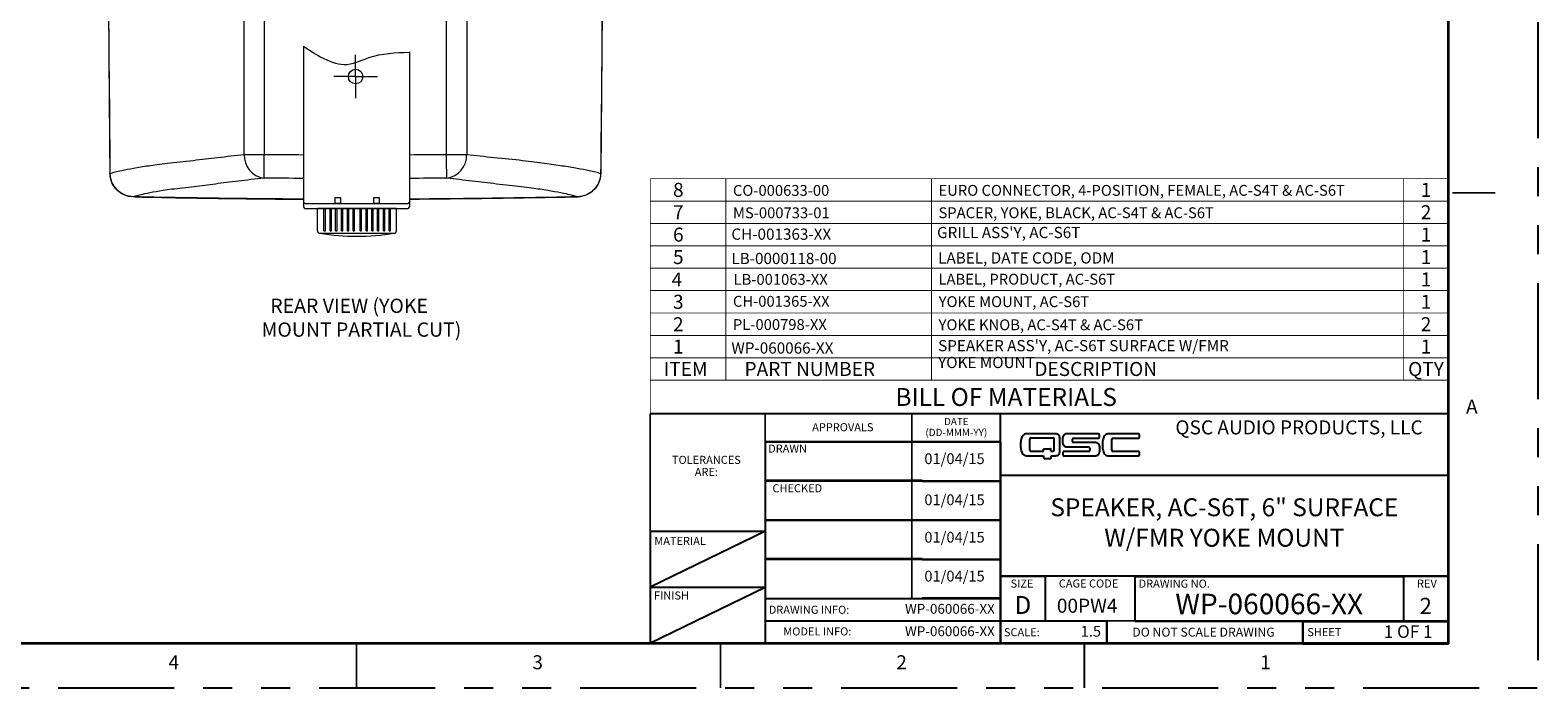
# Model space of a CAD drawing. Extents: x -2819.7 to -2767.2, y -972.6 to -938.5.
# Drawn here: x -2793.2 to -2767.2, y -972.6 to -961.2 of the extents above; entities that cross this region are included whole.
import ezdxf

# ---------------------------------------------------------------- set-up
doc = ezdxf.new("R2010")
doc.units = 0
doc.header["$LTSCALE"] = 0.5
doc.header["$MEASUREMENT"] = 0
for name, pattern in [('ACISOTGB', [9, 4, -1, 1, -1, 1, -1]), ('CENTER', [2, 1.25, -0.25, 0.25, -0.25]), ('CENTER2', [1.125, 0.75, -0.125, 0.125, -0.125])]:
    doc.linetypes.add(name, pattern=pattern)
doc.layers.get('0').update_dxf_attribs({"color": 8, "linetype": 'CONTINUOUS'})
doc.layers.add('AM_7', color=4, linetype='CENTER', lineweight=15)
doc.layers.add('DIM', color=1, linetype='CONTINUOUS')
doc.layers.add('FUTURE', color=7, linetype='CONTINUOUS')
doc.styles.get("Standard").update_dxf_attribs({"font": 'SIMPLEX.SHX', "width": 0.85})
doc.styles.add('style1', font='stylu.ttf', dxfattribs={"height": 5})
doc.styles.add('TEXTSTYLE_2', font='txt', dxfattribs={"width": 0.6})

# ---------------------------------------------------------------- blocks, each defined once
blk = doc.blocks.new('SYMBOL_0_BL0', base_point=(19.259, 1.801))
at = {"color": 7, "linetype": 'Continuous'}
for p, q in [((19.069, 1.892), (18.86, 1.892)), ((18.885, 1.77), (18.885, 1.853)), ((18.893, 1.861), (19.058, 1.861)), ((19.066, 1.77), (19.066, 1.853)), ((19.108, 1.759), (19.108, 1.862)), ((19.397, 1.892), (19.165, 1.892)), ((19.204, 1.835), (19.204, 1.851)), ((19.212, 1.859), (19.397, 1.859)), ((19.368, 1.827), (19.212, 1.827)), ((19.405, 1.867), (19.405, 1.884)), ((19.426, 1.811), (19.426, 1.809)), ((19.694, 1.892), (19.472, 1.892)), ((19.496, 1.769), (19.496, 1.851)), ((19.504, 1.859), (19.694, 1.859)), ((19.702, 1.868), (19.702, 1.884)), ((18.86, 1.728), (18.988, 1.728)), ((18.893, 1.762), (18.988, 1.762)), ((18.988, 1.762), (18.988, 1.778)), ((18.988, 1.728), (18.988, 1.712)), ((18.991, 1.781), (19.04, 1.781)), ((18.992, 1.709), (19.041, 1.709)), ((19.043, 1.762), (19.043, 1.778)), ((19.043, 1.762), (19.058, 1.762)), ((19.044, 1.712), (19.044, 1.728)), ((19.044, 1.728), (19.069, 1.728)), ((19.131, 1.752), (19.131, 1.736)), ((19.323, 1.76), (19.139, 1.76)), ((19.139, 1.728), (19.368, 1.728)), ((19.165, 1.794), (19.323, 1.794)), ((19.332, 1.785), (19.332, 1.769)), ((19.472, 1.728), (19.694, 1.729)), ((19.694, 1.761), (19.504, 1.761)), ((19.702, 1.737), (19.702, 1.753))]:
    blk.add_line(p, q, dxfattribs=at)
for centre, radius, start, end in [((18.893, 1.853), 0.00825, 90, 180), ((19.058, 1.853), 0.00825, 0, 90), ((19.212, 1.851), 0.00825, 90, 180), ((19.212, 1.835), 0.00825, 180, 270), ((19.397, 1.884), 0.00825, 0, 90), ((19.397, 1.867), 0.00825, 270, 360), ((19.504, 1.851), 0.00825, 90, 180), ((19.694, 1.884), 0.00825, 0, 90), ((19.694, 1.868), 0.00825, 270, 360), ((18.893, 1.77), 0.00825, 180, 270), ((18.991, 1.778), 0.00317, 90, 180), ((18.992, 1.712), 0.00317, 180, 270), ((19.04, 1.778), 0.00317, 0, 90), ((19.041, 1.712), 0.00317, 270, 360), ((19.058, 1.77), 0.00825, 270, 360), ((19.139, 1.752), 0.00825, 90, 180), ((19.139, 1.736), 0.00825, 180, 270), ((19.323, 1.785), 0.00825, 0, 90), ((19.323, 1.769), 0.00825, 270, 360), ((19.504, 1.769), 0.00825, 180, 270), ((19.694, 1.753), 0.00825, 0, 90), ((19.694, 1.737), 0.00825, 270.1251, 360)]:
    blk.add_arc(centre, radius, start, end, dxfattribs=at)
for points, knots in [([(18.86, 1.892), (18.856, 1.891), (18.846, 1.89), (18.829, 1.877), (18.821, 1.856), (18.817, 1.833), (18.816, 1.818), (18.816, 1.81)], [0, 0, 0, 0, 0.13418, 0.290832, 0.581522, 0.760784, 1, 1, 1, 1]), ([(18.816, 1.81), (18.816, 1.802), (18.817, 1.788), (18.821, 1.764), (18.829, 1.743), (18.846, 1.731), (18.856, 1.729), (18.86, 1.728)], [0, 0, 0, 0, 0.239268, 0.418569, 0.709322, 0.866008, 1, 1, 1, 1]), ([(19.108, 1.862), (19.108, 1.864), (19.108, 1.869), (19.105, 1.878), (19.096, 1.887), (19.083, 1.892), (19.074, 1.892), (19.069, 1.892)], [0, 0, 0, 0, 0.134361, 0.262137, 0.510673, 0.758421, 1, 1, 1, 1]), ([(19.165, 1.892), (19.162, 1.892), (19.157, 1.892), (19.149, 1.89), (19.141, 1.885), (19.134, 1.875), (19.129, 1.861), (19.128, 1.849), (19.128, 1.843)], [0, 0, 0, 0, 0.113374, 0.239204, 0.365579, 0.491215, 0.744539, 1, 1, 1, 1]), ([(19.128, 1.843), (19.128, 1.837), (19.129, 1.825), (19.134, 1.811), (19.141, 1.802), (19.149, 1.797), (19.157, 1.794), (19.162, 1.794), (19.165, 1.794)], [0, 0, 0, 0, 0.255461, 0.508785, 0.634421, 0.760796, 0.886626, 1, 1, 1, 1]), ([(19.407, 1.778), (19.407, 1.784), (19.407, 1.793), (19.403, 1.805), (19.399, 1.814), (19.391, 1.822), (19.38, 1.826), (19.372, 1.827), (19.368, 1.827)], [0, 0, 0, 0, 0.2494, 0.375799, 0.523202, 0.666531, 0.839543, 1, 1, 1, 1]), ([(19.472, 1.892), (19.468, 1.892), (19.458, 1.891), (19.445, 1.883), (19.436, 1.87), (19.43, 1.853), (19.426, 1.833), (19.426, 1.819), (19.426, 1.811)], [0, 0, 0, 0, 0.1310617, 0.2699656, 0.4157608, 0.5899808, 0.7658676, 0.994883, 0.994883, 0.994883, 0.994883]), ([(19.426, 1.809), (19.426, 1.801), (19.426, 1.787), (19.43, 1.767), (19.436, 1.751), (19.445, 1.737), (19.458, 1.729), (19.468, 1.729), (19.472, 1.728)], [0, 0, 0, 0, 0.2222861, 0.3981729, 0.5723929, 0.718188, 0.857092, 0.9881537, 0.9881537, 0.9881537, 0.9881537]), ([(19.069, 1.728), (19.074, 1.728), (19.083, 1.729), (19.096, 1.733), (19.105, 1.742), (19.108, 1.751), (19.108, 1.756), (19.108, 1.759)], [0, 0, 0, 0, 0.241579, 0.489327, 0.737863, 0.865639, 1, 1, 1, 1]), ([(19.368, 1.728), (19.372, 1.728), (19.38, 1.729), (19.391, 1.733), (19.399, 1.741), (19.403, 1.75), (19.407, 1.762), (19.407, 1.772), (19.407, 1.778)], [0, 0, 0, 0, 0.160457, 0.333469, 0.476798, 0.624201, 0.7506, 1, 1, 1, 1])]:
    blk.add_open_spline(points, degree=3, knots=knots, dxfattribs=at)

msp = doc.modelspace()

# ---------------------------------------------------------------- linework, layer by layer
at = {"color": 7, "linetype": 'Continuous'}
for p, q in [((-2780.518, -968.289), (-2777.815, -968.289)), ((-2780.518, -968.289), (-2780.518, -968.952)), ((-2777.815, -968.289), (-2776.464, -968.289)), ((-2776.464, -968.289), (-2776.464, -968.968)), ((-2780.518, -968.952), (-2777.815, -968.952)), ((-2780.518, -968.964), (-2777.815, -968.964)), ((-2780.518, -968.964), (-2780.518, -969.644)), ((-2777.815, -968.964), (-2776.464, -968.964)), ((-2777.815, -968.968), (-2776.464, -968.968)), ((-2776.464, -968.868), (-2768.741, -968.868)), ((-2776.464, -968.868), (-2776.464, -970.605)), ((-2776.464, -968.964), (-2776.464, -969.644)), ((-2768.741, -968.868), (-2768.741, -970.605)), ((-2780.518, -969.64), (-2777.815, -969.64)), ((-2780.518, -969.64), (-2780.518, -970.304)), ((-2777.815, -969.64), (-2776.464, -969.64)), ((-2776.464, -969.64), (-2776.464, -970.32)), ((-2780.516, -969.834), (-2782.503, -970.8)), ((-2782.502, -969.833), (-2780.518, -969.833)), ((-2782.502, -969.833), (-2782.502, -970.799)), ((-2780.518, -969.644), (-2777.815, -969.644)), ((-2780.518, -969.833), (-2780.518, -970.799)), ((-2777.815, -969.644), (-2776.464, -969.644)), ((-2780.518, -970.304), (-2777.815, -970.304)), ((-2780.518, -970.316), (-2777.815, -970.316)), ((-2780.518, -970.316), (-2780.518, -970.995)), ((-2777.815, -970.316), (-2776.464, -970.316)), ((-2777.815, -970.32), (-2776.464, -970.32)), ((-2776.464, -970.316), (-2776.464, -970.98)), ((-2776.464, -970.605), (-2768.741, -970.605)), ((-2776.462, -970.609), (-2775.69, -970.609)), ((-2776.462, -970.609), (-2776.462, -971.381)), ((-2775.69, -970.609), (-2775.69, -971.381)), ((-2774.146, -970.613), (-2769.513, -970.613)), ((-2774.146, -970.613), (-2774.146, -971.385)), ((-2769.515, -970.608), (-2768.743, -970.608)), ((-2769.515, -970.608), (-2769.515, -971.38)), ((-2769.513, -970.613), (-2769.513, -971.385)), ((-2768.743, -970.608), (-2768.743, -971.38)), ((-2780.521, -970.805), (-2782.508, -971.771)), ((-2782.502, -970.799), (-2780.518, -970.799)), ((-2782.502, -970.799), (-2780.518, -970.799)), ((-2782.502, -970.799), (-2782.502, -971.764)), ((-2780.518, -970.799), (-2780.518, -971.764)), ((-2780.518, -970.992), (-2776.464, -970.992)), ((-2780.518, -970.992), (-2780.518, -971.378)), ((-2780.518, -970.995), (-2777.815, -970.995)), ((-2777.815, -970.98), (-2776.464, -970.98)), ((-2776.464, -970.992), (-2776.464, -971.378)), ((-2780.518, -971.378), (-2776.464, -971.378)), ((-2780.518, -971.378), (-2776.464, -971.378)), ((-2780.518, -971.378), (-2780.518, -971.764)), ((-2776.466, -971.38), (-2774.631, -971.38)), ((-2776.466, -971.38), (-2776.466, -971.772)), ((-2776.464, -971.378), (-2776.464, -971.764)), ((-2776.462, -971.381), (-2775.69, -971.381)), ((-2774.631, -971.38), (-2774.631, -971.772)), ((-2774.146, -971.385), (-2769.513, -971.385)), ((-2771.25, -971.389), (-2768.74, -971.389)), ((-2771.25, -971.389), (-2771.25, -971.775)), ((-2769.515, -971.38), (-2768.743, -971.38)), ((-2768.74, -971.389), (-2768.74, -971.775)), ((-2782.502, -971.764), (-2780.518, -971.764)), ((-2780.518, -971.764), (-2776.464, -971.764)), ((-2776.466, -971.772), (-2774.631, -971.772)), ((-2771.25, -971.775), (-2768.74, -971.775))]:
    msp.add_line(p, q, dxfattribs=at)
for points, const_width in [([(-2768.741, -939.329), (-2768.741, -971.764)], 0.0463), ([(-2782.5, -967.808), (-2782.5, -963.754)], 0.0154), ([(-2768.739, -963.754), (-2782.5, -963.754)], 0.0154), ([(-2781.198, -967.229), (-2781.198, -963.754)], 0.0154), ([(-2777.651, -967.229), (-2777.651, -963.754)], 0.0154), ([(-2769.511, -967.229), (-2769.511, -963.754)], 0.0154), ([(-2768.739, -967.808), (-2768.739, -963.754)], 0.0154), ([(-2768.739, -964.14), (-2782.5, -964.14)], 0.0154), ([(-2768.672, -963.996), (-2767.929, -963.996)], 0.0297), ([(-2768.739, -964.526), (-2782.5, -964.526)], 0.0154), ([(-2768.739, -964.912), (-2782.5, -964.912)], 0.0154), ([(-2768.739, -965.298), (-2782.5, -965.298)], 0.0154), ([(-2768.739, -965.684), (-2782.5, -965.684)], 0.0154), ([(-2768.739, -966.071), (-2782.5, -966.071)], 0.0154), ([(-2768.739, -966.457), (-2782.5, -966.457)], 0.0154), ([(-2768.739, -966.843), (-2782.5, -966.843)], 0.0154), ([(-2768.739, -967.229), (-2782.5, -967.229)], 0.0154), ([(-2782.502, -967.806), (-2768.741, -967.806)], 0.0309), ([(-2782.502, -971.764), (-2782.502, -967.806)], 0.0309), ([(-2768.731, -967.808), (-2782.507, -967.808)], 0.0154), ([(-2780.518, -971.764), (-2780.518, -967.806)], 0.0309), ([(-2777.99, -970.992), (-2777.99, -967.806)], 0.0309), ([(-2776.464, -971.764), (-2776.464, -967.806)], 0.0309), ([(-2780.518, -968.289), (-2776.464, -968.289)], 0.0309), ([(-2776.464, -968.868), (-2768.741, -968.868)], 0.0309), ([(-2780.518, -968.964), (-2776.464, -968.964)], 0.0309), ([(-2780.518, -969.64), (-2776.464, -969.64)], 0.0309), ([(-2782.502, -969.833), (-2780.518, -969.833)], 0.0309), ([(-2780.518, -970.316), (-2776.464, -970.316)], 0.0309), ([(-2776.464, -970.605), (-2768.741, -970.605)], 0.0309), ([(-2775.691, -971.378), (-2775.691, -970.605)], 0.0309), ([(-2774.147, -971.378), (-2774.147, -970.605)], 0.0309), ([(-2769.513, -971.378), (-2769.513, -970.605)], 0.0309), ([(-2780.518, -970.799), (-2782.502, -970.799)], 0.0309), ([(-2780.518, -970.992), (-2776.464, -970.992)], 0.0309), ([(-2780.518, -971.378), (-2768.741, -971.378)], 0.0309), ([(-2774.635, -971.757), (-2774.635, -971.37)], 0.0309), ([(-2771.251, -971.764), (-2771.251, -971.378)], 0.0309), ([(-2818.937, -971.764), (-2768.741, -971.764)], 0.0463), ([(-2787.565, -971.764), (-2787.565, -972.536)], 0.0309), ([(-2781.29, -971.764), (-2781.29, -972.536)], 0.0309), ([(-2775.016, -971.764), (-2775.016, -972.536)], 0.0309)]:
    msp.add_lwpolyline(points, dxfattribs=dict(at, const_width=const_width))
at = {"color": 7, "linetype": 'Continuous', "lineweight": 15, "flags": 128}
for points in [[(-2789.504, -963.336), (-2789.473, -963.336), (-2789.438, -963.336), (-2789.398, -963.336), (-2789.355, -963.336), (-2789.308, -963.336), (-2789.259, -963.336), (-2789.208, -963.336), (-2789.156, -963.336)], [(-2789.16, -963.745), (-2789.16, -963.732), (-2789.16, -963.705), (-2789.16, -963.665), (-2789.159, -963.614), (-2789.159, -963.554), (-2789.158, -963.485), (-2789.157, -963.412), (-2789.156, -963.336)], [(-2786.009, -963.745), (-2786.009, -963.732), (-2786.01, -963.705), (-2786.01, -963.665), (-2786.01, -963.614), (-2786.011, -963.554), (-2786.012, -963.485), (-2786.012, -963.412), (-2786.013, -963.336)], [(-2786.013, -963.336), (-2785.961, -963.336), (-2785.911, -963.336), (-2785.862, -963.336), (-2785.815, -963.336), (-2785.771, -963.336), (-2785.732, -963.336), (-2785.696, -963.336), (-2785.666, -963.336)]]:
    msp.add_lwpolyline(points, dxfattribs=at)
at = {"color": 7, "linetype": 'Continuous', "lineweight": 15}
for centre, start, end in [((-2789.102, -963.348), 178.2827, 261.6966), ((-2786.067, -963.348), 278.3036, 1.7166)]:
    msp.add_arc(centre, 0.401, start, end, dxfattribs=at)
for points, knots in [([(-2791.819, -952.651), (-2791.828, -953.503), (-2791.847, -955.339), (-2791.859, -959.01), (-2791.835, -961.829), (-2791.819, -963.664)], [0, 0, 0, 0, 0.2321129, 0.5000501, 1, 1, 1, 1]), ([(-2791.816, -952.653), (-2791.827, -953.799), (-2791.851, -956.219), (-2791.852, -959.889), (-2791.828, -962.412), (-2791.816, -963.663)], [0, 0, 0, 0, 0.3125335, 0.6592577, 1, 1, 1, 1]), ([(-2783.354, -952.653), (-2783.343, -953.799), (-2783.319, -956.219), (-2783.318, -959.889), (-2783.342, -962.412), (-2783.354, -963.663)], [0, 0, 0, 0, 0.312534, 0.659258, 1, 1, 1, 1]), ([(-2783.351, -963.664), (-2783.342, -962.812), (-2783.323, -960.976), (-2783.31, -957.305), (-2783.335, -954.486), (-2783.351, -952.651)], [0, 0, 0, 0, 0.232113, 0.50005, 1, 1, 1, 1]), ([(-2789.504, -963.336), (-2789.504, -963.192), (-2789.504, -961.954), (-2789.504, -959.544), (-2789.504, -956.778), (-2789.504, -954.564), (-2789.504, -953.522), (-2789.504, -952.98)], [0, 0, 0, 0, 0.041536, 0.358644, 0.698193, 0.84292, 1, 1, 1, 1]), ([(-2789.156, -952.98), (-2789.157, -955.25), (-2789.157, -958.159), (-2789.157, -961.611), (-2789.157, -962.793), (-2789.156, -963.336)], [0, 0, 0, 0, 0.657563, 0.84292, 1, 1, 1, 1]), ([(-2786.013, -963.336), (-2786.013, -961.066), (-2786.012, -958.156), (-2786.013, -954.704), (-2786.013, -953.522), (-2786.013, -952.98)], [0, 0, 0, 0, 0.657563, 0.84292, 1, 1, 1, 1]), ([(-2785.666, -952.98), (-2785.666, -953.123), (-2785.666, -954.361), (-2785.666, -956.771), (-2785.666, -959.538), (-2785.666, -961.752), (-2785.666, -962.793), (-2785.666, -963.336)], [0, 0, 0, 0, 0.0415356, 0.3586437, 0.6981925, 0.8429199, 1, 1, 1, 1]), ([(-2791.816, -963.663), (-2791.788, -963.655), (-2791.734, -963.638), (-2791.602, -963.608), (-2791.417, -963.573), (-2791.16, -963.53), (-2790.852, -963.485), (-2790.369, -963.438), (-2789.966, -963.388), (-2789.658, -963.353), (-2789.504, -963.336)], [0, 0, 0, 0, 0.094972, 0.189944, 0.32495, 0.459956, 0.59497, 0.729985, 0.864993, 1, 1, 1, 1]), ([(-2785.666, -963.336), (-2785.512, -963.353), (-2785.204, -963.388), (-2784.676, -963.438), (-2784.318, -963.485), (-2784.01, -963.53), (-2783.752, -963.573), (-2783.567, -963.608), (-2783.436, -963.638), (-2783.381, -963.655), (-2783.354, -963.663)], [0, 0, 0, 0, 0.135007, 0.270015, 0.40503, 0.540044, 0.67505, 0.810056, 0.905028, 1, 1, 1, 1]), ([(-2791.819, -963.664), (-2791.814, -963.708), (-2791.804, -963.796), (-2791.734, -963.914), (-2791.632, -964.003), (-2791.531, -964.051), (-2791.467, -964.058), (-2791.45, -964.06)], [0, 0, 0, 0, 0.224089, 0.448067, 0.67528, 0.912873, 1, 1, 1, 1]), ([(-2791.414, -964.067), (-2791.46, -964.061), (-2791.553, -964.05), (-2791.675, -963.976), (-2791.766, -963.869), (-2791.809, -963.758), (-2791.814, -963.687), (-2791.816, -963.663)], [0, 0, 0, 0, 0.221495, 0.443037, 0.663317, 0.882057, 1, 1, 1, 1]), ([(-2789.16, -963.745), (-2789.311, -963.762), (-2789.611, -963.797), (-2790.004, -963.846), (-2790.353, -963.893), (-2790.778, -963.938), (-2791.029, -963.98), (-2791.208, -964.014), (-2791.335, -964.043), (-2791.387, -964.059), (-2791.414, -964.067)], [0, 0, 0, 0, 0.135689, 0.271379, 0.407072, 0.542763, 0.678455, 0.814147, 0.907073, 1, 1, 1, 1]), ([(-2783.756, -964.067), (-2783.782, -964.059), (-2783.835, -964.043), (-2783.961, -964.014), (-2784.141, -963.98), (-2784.392, -963.938), (-2784.692, -963.893), (-2785.166, -963.846), (-2785.559, -963.797), (-2785.859, -963.762), (-2786.009, -963.745)], [0, 0, 0, 0, 0.092927, 0.185853, 0.321545, 0.457237, 0.592928, 0.72862, 0.86431, 1, 1, 1, 1]), ([(-2783.787, -964.069), (-2783.732, -964.063), (-2783.649, -964.054), (-2783.549, -964.005), (-2783.464, -963.944), (-2783.388, -963.845), (-2783.354, -963.739), (-2783.351, -963.679), (-2783.351, -963.664)], [0, 0, 0, 0, 0.2500318, 0.3762479, 0.5023929, 0.7256781, 0.9331088, 1, 1, 1, 1]), ([(-2783.354, -963.663), (-2783.359, -963.708), (-2783.369, -963.8), (-2783.441, -963.921), (-2783.545, -964.012), (-2783.657, -964.059), (-2783.73, -964.064), (-2783.756, -964.067)], [0, 0, 0, 0, 0.218053, 0.436107, 0.654269, 0.873525, 1, 1, 1, 1]), ([(-2788.477, -964.106), (-2788.797, -964.104), (-2789.735, -964.097), (-2790.796, -964.079), (-2791.414, -964.067)], [0.6204373, 0.6204373, 0.6204373, 0.6204373, 0.749918, 1, 1, 1, 1]), ([(-2791.383, -964.069), (-2790.782, -964.08), (-2789.731, -964.098), (-2788.803, -964.106), (-2788.477, -964.108)], [0, 0, 0, 0, 0.2453685, 0.3785513, 0.3785513, 0.3785513, 0.3785513]), ([(-2783.756, -964.067), (-2784.373, -964.079), (-2785.422, -964.096), (-2786.346, -964.104), (-2786.653, -964.106)], [0, 0, 0, 0, 0.2499182, 0.3743098, 0.3743098, 0.3743098, 0.3743098])]:
    msp.add_open_spline(points, degree=3, knots=knots, dxfattribs=at)
for points in [[(-2789.156, -963.336), (-2788.93, -963.337), (-2788.704, -963.339), (-2788.477, -963.34)], [(-2786.653, -963.34), (-2786.44, -963.339), (-2786.226, -963.337), (-2786.013, -963.336)], [(-2788.477, -963.749), (-2788.705, -963.748), (-2788.933, -963.746), (-2789.16, -963.745)], [(-2786.009, -963.745), (-2786.224, -963.746), (-2786.439, -963.748), (-2786.653, -963.749)], [(-2786.653, -964.106), (-2785.739, -964.099), (-2784.701, -964.084), (-2783.787, -964.069)]]:
    msp.add_open_spline(points, degree=3, dxfattribs=at)
at = {"layer": 'AM_7', "linetype": 'CENTER2'}
for q in [(-2787.581, -961.597), (-2787.976, -961.993), (-2787.185, -961.993), (-2787.581, -962.388)]:
    msp.add_line((-2787.581, -961.993), q, dxfattribs=at)
at = {"layer": 'DIM', "color": 255, "linetype": 'ACISOTGB', "lineweight": -2}
for p in [(-2767.197, -938.557), (-2819.709, -972.536)]:
    msp.add_line(p, (-2767.197, -972.536), dxfattribs=at)
at = {"layer": 'DIM', "color": 255, "linetype": 'ByBlock', "lineweight": 20}
for p, q in [((-2788.477, -961.47), (-2788.477, -964.24)), ((-2786.653, -961.566), (-2786.653, -964.24)), ((-2788.451, -964.183), (-2786.679, -964.183)), ((-2788.451, -964.266), (-2786.679, -964.266)), ((-2788.239, -964.653), (-2788.239, -964.265)), ((-2788.239, -964.265), (-2786.876, -964.265)), ((-2788.126, -964.656), (-2788.126, -964.265)), ((-2788.101, -964.656), (-2788.101, -964.265)), ((-2788.021, -964.656), (-2788.021, -964.265)), ((-2787.996, -964.656), (-2787.996, -964.265)), ((-2787.925, -964.656), (-2787.925, -964.265)), ((-2787.9, -964.656), (-2787.9, -964.265)), ((-2787.826, -964.656), (-2787.826, -964.265)), ((-2787.802, -964.656), (-2787.802, -964.265)), ((-2787.722, -964.656), (-2787.722, -964.265)), ((-2787.697, -964.656), (-2787.697, -964.265)), ((-2787.625, -964.656), (-2787.625, -964.265)), ((-2787.601, -964.656), (-2787.601, -964.265)), ((-2787.504, -964.656), (-2787.504, -964.265)), ((-2787.48, -964.656), (-2787.48, -964.265)), ((-2787.4, -964.656), (-2787.4, -964.265)), ((-2787.375, -964.656), (-2787.375, -964.265)), ((-2787.303, -964.656), (-2787.303, -964.265)), ((-2787.279, -964.656), (-2787.279, -964.265)), ((-2787.205, -964.656), (-2787.205, -964.265)), ((-2787.18, -964.656), (-2787.18, -964.265)), ((-2787.1, -964.656), (-2787.1, -964.265)), ((-2787.076, -964.656), (-2787.076, -964.265)), ((-2787.004, -964.656), (-2787.004, -964.265)), ((-2786.979, -964.656), (-2786.979, -964.265)), ((-2786.876, -964.653), (-2786.876, -964.265)), ((-2788.196, -964.696), (-2786.919, -964.696)), ((-2788.126, -964.656), (-2788.101, -964.656)), ((-2788.021, -964.656), (-2787.996, -964.656)), ((-2787.925, -964.656), (-2787.9, -964.656)), ((-2787.826, -964.656), (-2787.802, -964.656)), ((-2787.722, -964.656), (-2787.697, -964.656)), ((-2787.625, -964.656), (-2787.601, -964.656)), ((-2787.504, -964.656), (-2787.48, -964.656)), ((-2787.4, -964.656), (-2787.375, -964.656)), ((-2787.303, -964.656), (-2787.279, -964.656)), ((-2787.205, -964.656), (-2787.18, -964.656)), ((-2787.1, -964.656), (-2787.076, -964.656)), ((-2787.004, -964.656), (-2786.979, -964.656))]:
    msp.add_line(p, q, dxfattribs=at)
for points in [[(-2787.932, -964.079), (-2787.839, -964.079), (-2787.839, -964.183), (-2787.932, -964.183)], [(-2787.268, -964.08), (-2787.176, -964.08), (-2787.176, -964.184), (-2787.268, -964.184)]]:
    msp.add_lwpolyline(points, close=True, dxfattribs=at)
msp.add_circle((-2787.581, -961.993), 0.125, dxfattribs=at)
for centre, radius, start, end in [((-2788.451, -964.157), 0.0261, 180, 270), ((-2786.679, -964.157), 0.0261, 270, 0), ((-2788.451, -964.24), 0.0261, 180, 270), ((-2786.679, -964.24), 0.0261, 270, 0), ((-2788.196, -964.653), 0.0429, 180, 270), ((-2787.558, -960.633), 4.113, 261.0655, 278.9345), ((-2786.919, -964.653), 0.0429, 270, 0)]:
    msp.add_arc(centre, radius, start, end, dxfattribs=at)
msp.add_open_spline([(-2788.477, -961.47), (-2788.211, -961.646), (-2787.839, -961.892), (-2787.242, -961.593), (-2786.89, -961.581), (-2786.653, -961.573)], degree=3, knots=[0, 0, 0, 0, 0.856163, 1.197945, 1.904728, 1.904728, 1.904728, 1.904728], dxfattribs=at)

# ---------------------------------------------------------------- block references
at = {"color": 7, "linetype": 'Continuous', "xscale": 2.316741294067256, "yscale": 2.316741294067249, "zscale": 2.316741294067198}
msp.add_blockref('SYMBOL_0_BL0', (-2775.091, -968.364), dxfattribs=at)

# ---------------------------------------------------------------- texts
at = {"color": 7, "linetype": 'Continuous'}
for s, insert, char_height, width, attachment_point, line_spacing_factor in [('8', (-2782.017, -963.826), 0.241, 0.25856, 2, 0.9), ('CO-000633-00', (-2781.075, -963.863), 0.18695, 2.43702, 1, 0.9), ('1', (-2769.125, -963.826), 0.241, 0.20685, 2, 0.9), ('7', (-2782.017, -964.212), 0.241, 0.25856, 2, 0.9), ('MS-000733-01', (-2781.075, -964.249), 0.18695, 2.43702, 1, 0.9), ('2', (-2769.125, -964.212), 0.241, 0.20685, 2, 0.9), ('6', (-2782.017, -964.598), 0.241, 0.25856, 2, 0.9), ('CH-001363-XX', (-2781.102, -964.614), 0.19306, 2.5167, 1, 0.9), ('1', (-2769.125, -964.598), 0.241, 0.20685, 2, 0.9), ('5', (-2782.017, -964.985), 0.241, 0.28442, 2, 0.9), ('LB-0000118-00', (-2781.102, -965.033), 0.19306, 2.5167, 1, 0.9), ('1', (-2769.125, -964.985), 0.241, 0.20685, 2, 0.9), ('4', (-2782.04, -965.372), 0.241, 0.20685, 2, 0.9), ('LB-001063-XX', (-2781.064, -965.397), 0.18695, 2.43702, 1, 0.9), ('1', (-2769.125, -965.371), 0.241, 0.20685, 2, 0.9), ('3', (-2782.017, -965.757), 0.241, 0.25856, 2, 0.9), ('CH-001365-XX', (-2781.075, -965.775), 0.18695, 2.43702, 1, 0.9), ('1', (-2769.125, -965.757), 0.241, 0.20685, 2, 0.9), ('2', (-2782.017, -966.143), 0.241, 0.28442, 2, 0.9), ('PL-000798-XX', (-2781.075, -966.176), 0.18695, 2.43702, 1, 0.9), ('2', (-2769.125, -966.143), 0.241, 0.20685, 2, 0.9), ('1', (-2782.017, -966.529), 0.241, 0.20685, 2, 0.9), ('WP-060066-XX', (-2781.102, -966.577), 0.19306, 2.45464, 1, 0.9), ('1', (-2769.125, -966.529), 0.241, 0.20685, 2, 0.9), ('ITEM', (-2781.891, -966.915), 0.2413, 1.11183, 2, 0.9), ('PART NUMBER', (-2779.75, -966.915), 0.24133, 3.18035, 2, 0.9), ('DESCRIPTION', (-2774.82, -966.915), 0.24133, 3.08554, 2, 0.9), ('QTY', (-2769.125, -966.915), 0.2413, 0.93083, 2, 0.9), ('BILL OF MATERIALS', (-2776.364, -967.364), 0.3089, 5.92424, 2, 0.9), ('A', (-2768.435, -967.564), 0.241, 0.31028, 1, 0.9), ('APPROVALS', (-2779.18, -967.97), 0.139, 1.52408, 2, 0.9), ('DATE\\P(DD-MMM-YY)', (-2777.223, -967.879), 0.1251, 1.57274, 2, 0.9), ('QSC AUDIO PRODUCTS, LLC', (-2771.314, -967.922), 0.24133, 6.5934, 2, 0.9), ('DRAWN', (-2780.133, -968.339), 0.139, 1.01771, 2, 0.9), ('TOLERANCES ARE:', (-2781.533, -968.533), 0.139, 0.89708, 2, 0.9), ('\\A1;01/04{\\H1x;/}15', (-2777.254, -968.49), 0.18534, 1.74748, 2, 0.9), ('CHECKED', (-2779.965, -969.023), 0.139, 1.2014, 2, 0.9), ('\\A1;01/04{\\H1x;/}15', (-2777.254, -969.199), 0.18534, 1.74748, 2, 0.9), ('SPEAKER, AC-S6T, 6" SURFACE W/FMR YOKE MOUNT', (-2772.602, -969.266), 0.3089, 7.44228, 2, 1.02), ('\\A1;01/04{\\H1x;/}15', (-2777.254, -969.844), 0.18534, 1.74748, 2, 0.9), ('MATERIAL', (-2781.986, -969.932), 0.139, 1.33544, 2, 0.9), ('\\A1;01/04{\\H1x;/}15', (-2777.254, -970.515), 0.18534, 1.74748, 2, 0.9), ('SIZE', (-2776.09, -970.667), 0.139, 0.65034, 2, 0.9), ('CAGE CODE', (-2774.944, -970.665), 0.139, 1.54394, 2, 0.9), ('DRAWING NO.', (-2773.466, -970.668), 0.139, 1.9262, 2, 0.9), ('REV', (-2769.109, -970.666), 0.139, 0.52623, 2, 0.9), ('FINISH', (-2782.134, -970.872), 0.139, 0.94821, 2, 0.9), ('WP-060066-XX', (-2771.829, -970.91), 0.35523, 5.10014, 2, 0.9), ('DRAWING INFO:', (-2779.763, -971.118), 0.139, 2.1645, 2, 0.9), ('WP-060066-XX', (-2776.56, -971.087), 0.16989, 3.11271, 3, 0.9), ('D', (-2776.076, -970.951), 0.309, 0.41922, 2, 0.9), ('00PW4', (-2775.49, -970.997), 0.2413, 1.69791, 1, 0.9), ('2', (-2769.129, -970.982), 0.278, 0.32765, 2, 0.9), ('1 OF 1', (-2769.012, -971.456), 0.2162, 1.36688, 3, 0.9), ('MODEL INFO:', (-2779.62, -971.492), 0.139, 1.7028, 2, 0.9), ('WP-060066-XX', (-2776.56, -971.473), 0.16989, 3.13091, 3, 0.9), ('SCALE:', (-2776.094, -971.506), 0.139, 0.91346, 2, 0.9), ('1.5', (-2774.728, -971.466), 0.1853, 0.95317, 3, 0.9), ('DO NOT SCALE DRAWING', (-2772.961, -971.496), 0.15445, 3.8502, 2, 0.9), ('SHEET', (-2770.878, -971.503), 0.139, 0.84396, 2, 0.9), ('4', (-2790.807, -971.972), 0.241, 0.28442, 1, 0.9), ('3', (-2784.533, -971.972), 0.241, 0.25856, 1, 0.9), ('2', (-2778.258, -971.972), 0.241, 0.28442, 1, 0.9), ('1', (-2771.984, -971.972), 0.241, 0.20685, 1, 0.9)]:
    msp.add_mtext(s, dxfattribs=dict(at, insert=insert, char_height=char_height, width=width, attachment_point=attachment_point, line_spacing_factor=line_spacing_factor))
at = {"color": 7, "linetype": 'Continuous', "attachment_point": 1, "line_spacing_factor": 0.9, "style": 'TEXTSTYLE_2'}
for s, insert, char_height, width in [('EURO CONNECTOR, 4-POSITION, FEMALE, AC-S4T & AC-S6T', (-2777.531, -963.862), 0.18695, 8.63572), ('SPACER, YOKE, BLACK, AC-S4T & AC-S6T', (-2777.531, -964.248), 0.18695, 8.63572), ("GRILL ASS'Y, AC-S6T", (-2777.555, -964.586), 0.19306, 8.91807), ('LABEL, DATE CODE, ODM', (-2777.537, -965.024), 0.19306, 4.55074), ('LABEL, PRODUCT, AC-S6T', (-2777.531, -965.394), 0.18695, 8.63572), ('YOKE MOUNT, AC-S6T', (-2777.527, -965.781), 0.18695, 8.63572), ('YOKE KNOB, AC-S4T & AC-S6T', (-2777.529, -966.18), 0.18695, 4.40666), ("SPEAKER ASS'Y, AC-S6T SURFACE W/FMR YOKE MOUNT", (-2777.537, -966.537), 0.19306, 5.45983)]:
    msp.add_mtext(s, dxfattribs=dict(at, insert=insert, char_height=char_height, width=width))
at = {"layer": 'FUTURE', "ltscale": 2, "insert": (-2789.202, -965.823), "char_height": 0.24605, "width": 3.91483, "attachment_point": 1, "style": 'style1'}
msp.add_mtext('  REAR VIEW (YOKE MOUNT PARTIAL CUT)', dxfattribs=at)

doc.saveas('drawing.dxf')
